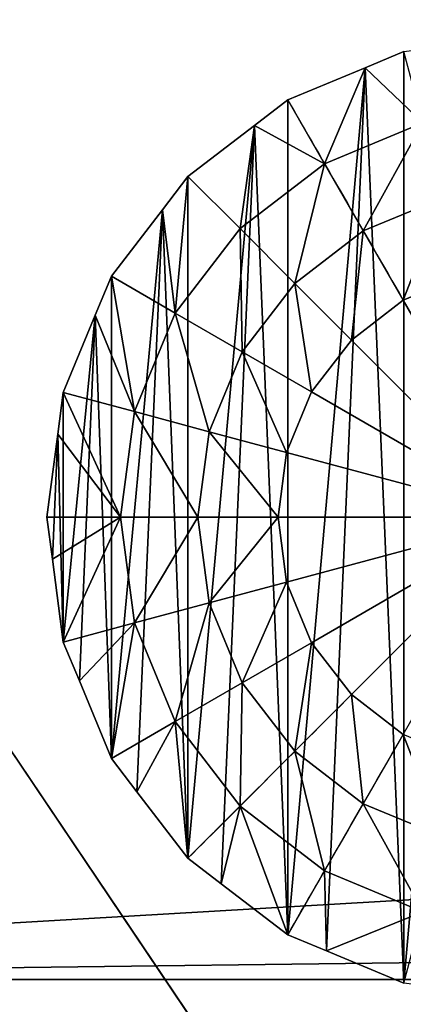
# Model space of a CAD drawing. Extents: x 0 to 1435, y -13 to 780.
# Drawn here: x 10 to 14, y 507 to 518 of the extents above; entities that cross this region are included whole.
import ezdxf

# ---------------------------------------------------------------- set-up
doc = ezdxf.new("R2010")
doc.units = 0
doc.layers.get('0').update_dxf_attribs({"color": 144, "linetype": 'CONTINUOUS'})

# ---------------------------------------------------------------- blocks, each defined once
blk = doc.blocks.new('COMPONENT_10')
at = {"color": 43}
mesh = blk.add_polyface(dxfattribs=at)
corners = [(0, 29.698, 96.619), (1435, 96.619, 29.698), (0, 96.619, 29.698), (1435, 29.698, 96.619)]
mesh.append_faces([[corners[k] for k in face] for face in [(0, 1, 2), (1, 0, 3)]], dxfattribs={"vtx0": -1, "color": 43})
mesh = blk.add_polyface(dxfattribs=at)
corners = [(1435, 0, 66.92), (0, 66.92), (1435, 66.92), (0, 0, 66.92)]
mesh.append_faces([[corners[k] for k in face] for face in [(0, 1, 2), (1, 0, 3)]], dxfattribs={"vtx0": -1, "color": 43})
blk = doc.blocks.new('COMPONENT_16')
at = {"color": 43}
mesh = blk.add_polyface(dxfattribs=at)
corners = [(91, 454), (0, 0), (0, 454), (91, 0)]
mesh.append_faces([[corners[k] for k in face] for face in [(0, 1, 2), (1, 0, 3)]], dxfattribs={"vtx0": -1, "color": 43})
mesh = blk.add_polyface(dxfattribs=at)
corners = [(91, 0, 42), (0, 436.603, 42), (0, 0, 42), (91, 436.603, 42)]
mesh.append_faces([[corners[k] for k in face] for face in [(0, 1, 2), (1, 0, 3)]], dxfattribs={"vtx0": -1, "color": 43})
blk = doc.blocks.new('COMPONENT_1')
at = {"color": 43}
blk.add_line((1435, 17.397), (0, 17.397), dxfattribs=at)
mesh = blk.add_polyface(dxfattribs=at)
corners = [(1435, 0, 42), (0, 135, 42), (0, 0, 42), (1435, 135, 42)]
mesh.append_faces([[corners[k] for k in face] for face in [(0, 1, 2), (1, 0, 3)]], dxfattribs={"vtx0": -1, "color": 43})
mesh = blk.add_polyface(dxfattribs=at)
corners = [(1435, 135), (0, 17.397), (0, 135), (1435, 17.397)]
mesh.append_faces([[corners[k] for k in face] for face in [(0, 1, 2), (1, 0, 3)]], dxfattribs={"vtx0": -1, "color": 43})
mesh = blk.add_polyface(dxfattribs=at)
corners = [(1435, 0, 42), (0, 17.397), (1435, 17.397), (0, 0, 42)]
mesh.append_faces([[corners[k] for k in face] for face in [(0, 1, 2), (1, 0, 3)]], dxfattribs={"vtx0": -1, "color": 43})
blk = doc.blocks.new('COMPONENT_12')
at = {"color": 43}
mesh = blk.add_polyface(dxfattribs=at)
corners = [(91, 151.5), (0, 16.5), (0, 151.5), (91, 16.5)]
mesh.append_faces([[corners[k] for k in face] for face in [(0, 1, 2), (1, 0, 3)]], dxfattribs={"vtx0": -1, "color": 43})
mesh = blk.add_polyface(dxfattribs=at)
corners = [(91, -0.897, 42), (0, 151.5, 42), (0, -0.897, 42), (91, 151.5, 42)]
mesh.append_faces([[corners[k] for k in face] for face in [(0, 1, 2), (1, 0, 3)]], dxfattribs={"vtx0": -1, "color": 43})
blk = doc.blocks.new('COMPONENT_18')
at = {"color": 43}
for p, q in [((4.612, 17.309, -0.072), (5.416, 17.643, -0.072)), ((3.009, 16.645, -0.072), (4.612, 17.309, -0.072)), ((2.318, 16.115, -0.072), (3.009, 16.645, -0.072)), ((0.941, 15.059, -0.072), (2.318, 16.115, -0.072)), ((0.411, 14.368, -0.072), (0.941, 15.059, -0.072)), ((-0.645, 12.991, -0.072), (0.411, 14.368, -0.072)), ((-0.979, 12.187, -0.072), (-0.645, 12.991, -0.072)), ((-1.643, 10.584, -0.072), (-0.979, 12.187, -0.072)), ((-1.756, 9.72, -0.072), (-1.643, 10.584, -0.072)), ((-1.983, 8, -0.072), (-1.756, 9.72, -0.072)), ((-1.869, 7.137, -0.072), (-1.983, 8, -0.072)), ((-1.643, 5.416, -0.072), (-1.869, 7.137, -0.072)), ((-1.309, 4.612, -0.072), (-1.643, 5.416, -0.072)), ((-0.645, 3.009, -0.072), (-1.309, 4.612, -0.072)), ((-0.115, 2.318, -0.072), (-0.645, 3.009, -0.072)), ((0.941, 0.941, -0.072), (-0.115, 2.318, -0.072)), ((1.632, 0.411, -0.072), (0.941, 0.941, -0.072)), ((3.009, -0.645, -0.072), (1.632, 0.411, -0.072)), ((3.813, -0.979, -0.072), (3.009, -0.645, -0.072)), ((5.416, -1.643, -0.072), (3.813, -0.979, -0.072))]:
    blk.add_line(p, q, dxfattribs=at)
at = {"color": 253}
for p, q in [((3.773, 15.321, 0.784), (5.812, 16.166, 0.784)), ((2.022, 13.978, 0.784), (3.773, 15.321, 0.784)), ((4.574, 13.934, 1.494), (6.227, 14.618, 1.494)), ((0.679, 12.227, 0.784), (2.022, 13.978, 0.784)), ((3.155, 12.845, 1.494), (4.574, 13.934, 1.494)), ((2.066, 11.426, 1.494), (3.155, 12.845, 1.494)), ((5.404, 12.496, 2.053), (6.656, 13.014, 2.053)), ((4.329, 11.671, 2.053), (5.404, 12.496, 2.053)), ((8, 8, 2.053), (5.404, 12.496, 2.053)), ((-0.166, 10.188, 0.784), (0.679, 12.227, 0.784)), ((3.504, 10.596, 2.053), (4.329, 11.671, 2.053)), ((4.329, 11.671, 2.053), (8, 8, 2.053)), ((1.382, 9.773, 1.494), (2.066, 11.426, 1.494)), ((2.986, 9.344, 2.053), (3.504, 10.596, 2.053)), ((8, 8, 2.053), (3.504, 10.596, 2.053)), ((-0.454, 8, 0.784), (-0.166, 10.188, 0.784)), ((1.148, 8, 1.494), (1.382, 9.773, 1.494)), ((2.809, 8, 2.053), (2.986, 9.344, 2.053)), ((8, 8, 2.053), (2.986, 9.344, 2.053)), ((-0.166, 5.812, 0.784), (-0.454, 8, 0.784)), ((1.382, 6.227, 1.494), (1.148, 8, 1.494)), ((2.986, 6.656, 2.053), (2.809, 8, 2.053)), ((2.809, 8, 2.053), (8, 8, 2.053)), ((8, 8, 2.053), (2.986, 6.656, 2.053)), ((8, 8, 2.053), (3.504, 5.404, 2.053)), ((4.329, 4.329, 2.053), (8, 8, 2.053)), ((3.504, 5.404, 2.053), (2.986, 6.656, 2.053)), ((2.066, 4.574, 1.494), (1.382, 6.227, 1.494)), ((0.679, 3.773, 0.784), (-0.166, 5.812, 0.784)), ((4.329, 4.329, 2.053), (3.504, 5.404, 2.053)), ((3.155, 3.155, 1.494), (2.066, 4.574, 1.494)), ((5.404, 3.504, 2.053), (4.329, 4.329, 2.053)), ((2.022, 2.022, 0.784), (0.679, 3.773, 0.784)), ((4.574, 2.066, 1.494), (3.155, 3.155, 1.494)), ((6.227, 1.382, 1.494), (4.574, 2.066, 1.494)), ((3.773, 0.679, 0.784), (2.022, 2.022, 0.784)), ((5.812, -0.166, 0.784), (3.773, 0.679, 0.784))]:
    blk.add_line(p, q, dxfattribs=at)
for points in [[(0.941, 15.059, -0.072), (2.022, 13.978, 0.784), (3.155, 12.845, 1.494), (4.329, 11.671, 2.053)], [(-0.645, 12.991, -0.072), (0.679, 12.227, 0.784), (2.066, 11.426, 1.494), (3.504, 10.596, 2.053)], [(-1.643, 10.584, -0.072), (-0.166, 10.188, 0.784), (1.382, 9.773, 1.494), (2.986, 9.344, 2.053)], [(-1.643, 5.416, -0.072), (-0.166, 5.812, 0.784), (1.382, 6.227, 1.494), (2.986, 6.656, 2.053)], [(-0.645, 3.009, -0.072), (0.679, 3.773, 0.784), (2.066, 4.574, 1.494), (3.504, 5.404, 2.053)]]:
    blk.add_polyline3d(points, dxfattribs=at)
at = {"color": 253, "extrusion": (0.866025, 0.5, -3.13129e-09)}
blk.add_arc((2.928, -16.116, 10.928), 18.896, 58.1092, 74.0546, dxfattribs=at)
at = {"color": 253, "extrusion": (-5.48639e-09, 1, -5.36849e-09)}
blk.add_arc((-8, -16.116, 8), 18.896, 58.1092, 74.0546, dxfattribs=at)
at = {"color": 253, "extrusion": (-0.707107, 0.707107, -3.43119e-09)}
blk.add_arc((-11.314, -16.116, 0), 18.896, 58.1092, 74.0546, dxfattribs=at)
at = {"color": 253, "extrusion": (-0.866025, 0.5, -2.23741e-09)}
blk.add_arc((-10.928, -16.116, -2.928), 18.896, 58.1092, 74.0546, dxfattribs=at)
at = {"color": 253}
mesh = blk.add_polyface(dxfattribs=at)
corners = [(-1.756, 9.72, -0.072), (-1.869, 7.137, -0.072), (-1.983, 8, -0.072), (-1.643, 5.416, -0.072), (-1.643, 10.584, -0.072), (-0.979, 12.187, -0.072), (-1.309, 4.612, -0.072), (-0.645, 3.009, -0.072), (-0.645, 12.991, -0.072), (0.411, 14.368, -0.072), (-0.115, 2.318, -0.072), (0.941, 0.941, -0.072), (0.941, 15.059, -0.072), (2.318, 16.115, -0.072), (1.632, 0.411, -0.072), (3.009, -0.645, -0.072), (3.009, 16.645, -0.072), (4.612, 17.309, -0.072), (3.813, -0.979, -0.072), (5.416, -1.643, -0.072), (5.416, 17.643, -0.072), (7.137, 17.869, -0.072), (6.28, -1.756, -0.072), (8, -1.983, -0.072), (8, 17.983, -0.072), (9.72, 17.756, -0.072), (8.863, -1.869, -0.072), (10.584, -1.643, -0.072), (10.584, 17.643, -0.072), (12.187, 16.979, -0.072), (11.388, -1.309, -0.072), (12.991, -0.645, -0.072), (12.991, 16.645, -0.072), (14.368, 15.589, -0.072), (13.682, -0.115, -0.072), (15.059, 0.941, -0.072), (15.059, 15.059, -0.072), (16.115, 13.682, -0.072), (15.589, 1.632, -0.072), (16.645, 3.009, -0.072), (16.645, 12.991, -0.072), (17.309, 11.388, -0.072), (16.979, 3.813, -0.072), (17.643, 5.416, -0.072), (17.643, 10.584, -0.072), (17.869, 8.863, -0.072), (17.756, 6.28, -0.072), (17.983, 8, -0.072)]
mesh.append_faces([[corners[k] for k in face] for face in [(0, 1, 2), (46, 45, 47)]], dxfattribs={"vtx0": -1, "color": 253})
mesh.append_faces([[corners[k] for k in face] for face in [(1, 0, 3), (3, 5, 6), (6, 5, 7), (7, 9, 10), (10, 9, 11), (11, 13, 14), (14, 13, 15), (15, 17, 18), (18, 17, 19), (19, 21, 22), (22, 21, 23), (23, 25, 26), (26, 25, 27), (27, 29, 30), (30, 29, 31), (31, 33, 34), (34, 33, 35), (35, 37, 38), (38, 37, 39), (39, 41, 42), (42, 41, 43), (43, 45, 46)]], dxfattribs={"vtx0": -1, "vtx1": -1, "color": 253})
mesh.append_faces([[corners[k] for k in face] for face in [(3, 0, 4), (3, 4, 5), (7, 5, 8), (7, 8, 9), (11, 9, 12), (11, 12, 13), (15, 13, 16), (15, 16, 17), (19, 17, 20), (19, 20, 21), (23, 21, 24), (23, 24, 25), (27, 25, 28), (27, 28, 29), (31, 29, 32), (31, 32, 33), (35, 33, 36), (35, 36, 37), (39, 37, 40), (39, 40, 41), (43, 41, 44), (43, 44, 45)]], dxfattribs={"vtx0": -1, "vtx2": -1, "color": 253})
mesh = blk.add_polyface(dxfattribs=at)
corners = [(3.773, 15.321, 0.784), (4.612, 17.309, -0.072), (3.009, 16.645, -0.072), (5.812, 16.166, 0.784), (5.416, 17.643, -0.072)]
mesh.append_faces([[corners[k] for k in face] for face in [(0, 1, 2), (1, 3, 4)]], dxfattribs={"vtx0": -1, "color": 253})
mesh.append_faces([[corners[k] for k in face] for face in [(1, 0, 3)]], dxfattribs={"vtx0": -1, "vtx2": -1, "color": 253})
mesh = blk.add_polyface(dxfattribs=at)
corners = [(2.022, 13.978, 0.784), (2.318, 16.115, -0.072), (0.941, 15.059, -0.072), (3.773, 15.321, 0.784), (3.009, 16.645, -0.072)]
mesh.append_faces([[corners[k] for k in face] for face in [(0, 1, 2), (1, 3, 4)]], dxfattribs={"vtx0": -1, "color": 253})
mesh.append_faces([[corners[k] for k in face] for face in [(1, 0, 3)]], dxfattribs={"vtx0": -1, "vtx2": -1, "color": 253})
mesh = blk.add_polyface(dxfattribs=at)
corners = [(4.574, 13.934, 1.494), (5.812, 16.166, 0.784), (3.773, 15.321, 0.784), (6.227, 14.618, 1.494)]
mesh.append_faces([[corners[k] for k in face] for face in [(0, 1, 2), (1, 0, 3)]], dxfattribs={"vtx0": -1, "color": 253})
mesh = blk.add_polyface(dxfattribs=at)
corners = [(3.155, 12.845, 1.494), (3.773, 15.321, 0.784), (2.022, 13.978, 0.784), (4.574, 13.934, 1.494)]
mesh.append_faces([[corners[k] for k in face] for face in [(0, 1, 2), (1, 0, 3)]], dxfattribs={"vtx0": -1, "color": 253})
mesh = blk.add_polyface(dxfattribs=at)
corners = [(0.679, 12.227, 0.784), (0.411, 14.368, -0.072), (-0.645, 12.991, -0.072), (0.941, 15.059, -0.072), (2.022, 13.978, 0.784)]
mesh.append_faces([[corners[k] for k in face] for face in [(0, 1, 2), (3, 0, 4)]], dxfattribs={"vtx0": -1, "color": 253})
mesh.append_faces([[corners[k] for k in face] for face in [(1, 0, 3)]], dxfattribs={"vtx0": -1, "vtx1": -1, "color": 253})
mesh = blk.add_polyface(dxfattribs=at)
corners = [(5.404, 12.496, 2.053), (6.227, 14.618, 1.494), (4.574, 13.934, 1.494), (6.656, 13.014, 2.053)]
mesh.append_faces([[corners[k] for k in face] for face in [(0, 1, 2), (1, 0, 3)]], dxfattribs={"vtx0": -1, "color": 253})
mesh = blk.add_polyface(dxfattribs=at)
corners = [(2.066, 11.426, 1.494), (2.022, 13.978, 0.784), (0.679, 12.227, 0.784), (3.155, 12.845, 1.494)]
mesh.append_faces([[corners[k] for k in face] for face in [(0, 1, 2), (1, 0, 3)]], dxfattribs={"vtx0": -1, "color": 253})
mesh = blk.add_polyface(dxfattribs=at)
corners = [(4.329, 11.671, 2.053), (4.574, 13.934, 1.494), (3.155, 12.845, 1.494), (5.404, 12.496, 2.053)]
mesh.append_faces([[corners[k] for k in face] for face in [(0, 1, 2), (1, 0, 3)]], dxfattribs={"vtx0": -1, "color": 253})
mesh = blk.add_polyface(dxfattribs=at)
corners = [(-0.166, 10.188, 0.784), (-0.979, 12.187, -0.072), (-1.643, 10.584, -0.072), (-0.645, 12.991, -0.072), (0.679, 12.227, 0.784)]
mesh.append_faces([[corners[k] for k in face] for face in [(0, 1, 2), (3, 0, 4)]], dxfattribs={"vtx0": -1, "color": 253})
mesh.append_faces([[corners[k] for k in face] for face in [(1, 0, 3)]], dxfattribs={"vtx0": -1, "vtx1": -1, "color": 253})
mesh = blk.add_polyface(dxfattribs=at)
corners = [(3.504, 10.596, 2.053), (3.155, 12.845, 1.494), (2.066, 11.426, 1.494), (4.329, 11.671, 2.053)]
mesh.append_faces([[corners[k] for k in face] for face in [(0, 1, 2), (1, 0, 3)]], dxfattribs={"vtx0": -1, "color": 253})
mesh = blk.add_polyface(dxfattribs=at)
corners = [(8, 8, 2.053), (6.656, 13.014, 2.053), (5.404, 12.496, 2.053)]
mesh.append_faces([[corners[k] for k in face] for face in [(0, 1, 2)]], dxfattribs={"color": 253})
mesh = blk.add_polyface(dxfattribs=at)
corners = [(8, 8, 2.053), (5.404, 12.496, 2.053), (4.329, 11.671, 2.053)]
mesh.append_faces([[corners[k] for k in face] for face in [(0, 1, 2)]], dxfattribs={"color": 253})
mesh = blk.add_polyface(dxfattribs=at)
corners = [(1.382, 9.773, 1.494), (0.679, 12.227, 0.784), (-0.166, 10.188, 0.784), (2.066, 11.426, 1.494)]
mesh.append_faces([[corners[k] for k in face] for face in [(0, 1, 2), (1, 0, 3)]], dxfattribs={"vtx0": -1, "color": 253})
mesh = blk.add_polyface(dxfattribs=at)
corners = [(8, 8, 2.053), (4.329, 11.671, 2.053), (3.504, 10.596, 2.053)]
mesh.append_faces([[corners[k] for k in face] for face in [(0, 1, 2)]], dxfattribs={"color": 253})
mesh = blk.add_polyface(dxfattribs=at)
corners = [(2.986, 9.344, 2.053), (2.066, 11.426, 1.494), (1.382, 9.773, 1.494), (3.504, 10.596, 2.053)]
mesh.append_faces([[corners[k] for k in face] for face in [(0, 1, 2), (1, 0, 3)]], dxfattribs={"vtx0": -1, "color": 253})
mesh = blk.add_polyface(dxfattribs=at)
corners = [(-0.454, 8, 0.784), (-1.756, 9.72, -0.072), (-1.983, 8, -0.072), (-1.643, 10.584, -0.072), (-0.166, 10.188, 0.784)]
mesh.append_faces([[corners[k] for k in face] for face in [(0, 1, 2), (3, 0, 4)]], dxfattribs={"vtx0": -1, "color": 253})
mesh.append_faces([[corners[k] for k in face] for face in [(1, 0, 3)]], dxfattribs={"vtx0": -1, "vtx1": -1, "color": 253})
mesh = blk.add_polyface(dxfattribs=at)
corners = [(8, 8, 2.053), (3.504, 10.596, 2.053), (2.986, 9.344, 2.053)]
mesh.append_faces([[corners[k] for k in face] for face in [(0, 1, 2)]], dxfattribs={"color": 253})
mesh = blk.add_polyface(dxfattribs=at)
corners = [(1.148, 8, 1.494), (-0.166, 10.188, 0.784), (-0.454, 8, 0.784), (1.382, 9.773, 1.494)]
mesh.append_faces([[corners[k] for k in face] for face in [(0, 1, 2), (1, 0, 3)]], dxfattribs={"vtx0": -1, "color": 253})
mesh = blk.add_polyface(dxfattribs=at)
corners = [(2.809, 8, 2.053), (1.382, 9.773, 1.494), (1.148, 8, 1.494), (2.986, 9.344, 2.053)]
mesh.append_faces([[corners[k] for k in face] for face in [(0, 1, 2), (1, 0, 3)]], dxfattribs={"vtx0": -1, "color": 253})
mesh = blk.add_polyface(dxfattribs=at)
corners = [(8, 8, 2.053), (2.986, 9.344, 2.053), (2.809, 8, 2.053)]
mesh.append_faces([[corners[k] for k in face] for face in [(0, 1, 2)]], dxfattribs={"color": 253})
mesh = blk.add_polyface(dxfattribs=at)
corners = [(-1.869, 7.137, -0.072), (-0.454, 8, 0.784), (-1.983, 8, -0.072), (-1.643, 5.416, -0.072), (-0.166, 5.812, 0.784)]
mesh.append_faces([[corners[k] for k in face] for face in [(0, 1, 2), (1, 3, 4)]], dxfattribs={"vtx0": -1, "color": 253})
mesh.append_faces([[corners[k] for k in face] for face in [(1, 0, 3)]], dxfattribs={"vtx0": -1, "vtx2": -1, "color": 253})
mesh = blk.add_polyface(dxfattribs=at)
corners = [(-0.166, 5.812, 0.784), (1.148, 8, 1.494), (-0.454, 8, 0.784), (1.382, 6.227, 1.494)]
mesh.append_faces([[corners[k] for k in face] for face in [(0, 1, 2), (1, 0, 3)]], dxfattribs={"vtx0": -1, "color": 253})
mesh = blk.add_polyface(dxfattribs=at)
corners = [(1.382, 6.227, 1.494), (2.809, 8, 2.053), (1.148, 8, 1.494), (2.986, 6.656, 2.053)]
mesh.append_faces([[corners[k] for k in face] for face in [(0, 1, 2), (1, 0, 3)]], dxfattribs={"vtx0": -1, "color": 253})
mesh = blk.add_polyface(dxfattribs=at)
corners = [(8, 8, 2.053), (2.809, 8, 2.053), (2.986, 6.656, 2.053)]
mesh.append_faces([[corners[k] for k in face] for face in [(0, 1, 2)]], dxfattribs={"color": 253})
mesh = blk.add_polyface(dxfattribs=at)
corners = [(8, 8, 2.053), (2.986, 6.656, 2.053), (3.504, 5.404, 2.053)]
mesh.append_faces([[corners[k] for k in face] for face in [(0, 1, 2)]], dxfattribs={"color": 253})
mesh = blk.add_polyface(dxfattribs=at)
corners = [(8, 8, 2.053), (3.504, 5.404, 2.053), (4.329, 4.329, 2.053)]
mesh.append_faces([[corners[k] for k in face] for face in [(0, 1, 2)]], dxfattribs={"color": 253})
mesh = blk.add_polyface(dxfattribs=at)
corners = [(8, 8, 2.053), (4.329, 4.329, 2.053), (5.404, 3.504, 2.053)]
mesh.append_faces([[corners[k] for k in face] for face in [(0, 1, 2)]], dxfattribs={"color": 253})
mesh = blk.add_polyface(dxfattribs=at)
corners = [(2.066, 4.574, 1.494), (2.986, 6.656, 2.053), (1.382, 6.227, 1.494), (3.504, 5.404, 2.053)]
mesh.append_faces([[corners[k] for k in face] for face in [(0, 1, 2), (1, 0, 3)]], dxfattribs={"vtx0": -1, "color": 253})
mesh = blk.add_polyface(dxfattribs=at)
corners = [(0.679, 3.773, 0.784), (1.382, 6.227, 1.494), (-0.166, 5.812, 0.784), (2.066, 4.574, 1.494)]
mesh.append_faces([[corners[k] for k in face] for face in [(0, 1, 2), (1, 0, 3)]], dxfattribs={"vtx0": -1, "color": 253})
mesh = blk.add_polyface(dxfattribs=at)
corners = [(-1.309, 4.612, -0.072), (-0.166, 5.812, 0.784), (-1.643, 5.416, -0.072), (-0.645, 3.009, -0.072), (0.679, 3.773, 0.784)]
mesh.append_faces([[corners[k] for k in face] for face in [(0, 1, 2), (1, 3, 4)]], dxfattribs={"vtx0": -1, "color": 253})
mesh.append_faces([[corners[k] for k in face] for face in [(1, 0, 3)]], dxfattribs={"vtx0": -1, "vtx2": -1, "color": 253})
mesh = blk.add_polyface(dxfattribs=at)
corners = [(3.155, 3.155, 1.494), (3.504, 5.404, 2.053), (2.066, 4.574, 1.494), (4.329, 4.329, 2.053)]
mesh.append_faces([[corners[k] for k in face] for face in [(0, 1, 2), (1, 0, 3)]], dxfattribs={"vtx0": -1, "color": 253})
mesh = blk.add_polyface(dxfattribs=at)
corners = [(2.022, 2.022, 0.784), (2.066, 4.574, 1.494), (0.679, 3.773, 0.784), (3.155, 3.155, 1.494)]
mesh.append_faces([[corners[k] for k in face] for face in [(0, 1, 2), (1, 0, 3)]], dxfattribs={"vtx0": -1, "color": 253})
mesh = blk.add_polyface(dxfattribs=at)
corners = [(4.574, 2.066, 1.494), (4.329, 4.329, 2.053), (3.155, 3.155, 1.494), (5.404, 3.504, 2.053)]
mesh.append_faces([[corners[k] for k in face] for face in [(0, 1, 2), (1, 0, 3)]], dxfattribs={"vtx0": -1, "color": 253})
mesh = blk.add_polyface(dxfattribs=at)
corners = [(-0.115, 2.318, -0.072), (0.679, 3.773, 0.784), (-0.645, 3.009, -0.072), (0.941, 0.941, -0.072), (2.022, 2.022, 0.784)]
mesh.append_faces([[corners[k] for k in face] for face in [(0, 1, 2), (1, 3, 4)]], dxfattribs={"vtx0": -1, "color": 253})
mesh.append_faces([[corners[k] for k in face] for face in [(1, 0, 3)]], dxfattribs={"vtx0": -1, "vtx2": -1, "color": 253})
mesh = blk.add_polyface(dxfattribs=at)
corners = [(6.227, 1.382, 1.494), (5.404, 3.504, 2.053), (4.574, 2.066, 1.494), (6.656, 2.986, 2.053)]
mesh.append_faces([[corners[k] for k in face] for face in [(0, 1, 2), (1, 0, 3)]], dxfattribs={"vtx0": -1, "color": 253})
mesh = blk.add_polyface(dxfattribs=at)
corners = [(3.773, 0.679, 0.784), (3.155, 3.155, 1.494), (2.022, 2.022, 0.784), (4.574, 2.066, 1.494)]
mesh.append_faces([[corners[k] for k in face] for face in [(0, 1, 2), (1, 0, 3)]], dxfattribs={"vtx0": -1, "color": 253})
mesh = blk.add_polyface(dxfattribs=at)
corners = [(5.812, -0.166, 0.784), (4.574, 2.066, 1.494), (3.773, 0.679, 0.784), (6.227, 1.382, 1.494)]
mesh.append_faces([[corners[k] for k in face] for face in [(0, 1, 2), (1, 0, 3)]], dxfattribs={"vtx0": -1, "color": 253})
mesh = blk.add_polyface(dxfattribs=at)
corners = [(1.632, 0.411, -0.072), (2.022, 2.022, 0.784), (0.941, 0.941, -0.072), (3.009, -0.645, -0.072), (3.773, 0.679, 0.784)]
mesh.append_faces([[corners[k] for k in face] for face in [(0, 1, 2), (1, 3, 4)]], dxfattribs={"vtx0": -1, "color": 253})
mesh.append_faces([[corners[k] for k in face] for face in [(1, 0, 3)]], dxfattribs={"vtx0": -1, "vtx2": -1, "color": 253})
mesh = blk.add_polyface(dxfattribs=at)
corners = [(3.813, -0.979, -0.072), (3.773, 0.679, 0.784), (3.009, -0.645, -0.072), (5.812, -0.166, 0.784), (5.416, -1.643, -0.072)]
mesh.append_faces([[corners[k] for k in face] for face in [(0, 1, 2), (3, 0, 4)]], dxfattribs={"vtx0": -1, "color": 253})
mesh.append_faces([[corners[k] for k in face] for face in [(1, 0, 3)]], dxfattribs={"vtx0": -1, "vtx1": -1, "color": 253})
blk = doc.blocks.new('COMPONENT_17')
at = {"color": 13, "extrusion": (2.59164e-29, 0.707107, 0.707107), "xscale": 0.500864329474247, "yscale": 0.5008643294742467, "zscale": -0.5008643294742465, "rotation": 180}
blk.add_blockref('COMPONENT_18', (14.007, 14.214, 20.207), dxfattribs=at)
at = {"color": 9}
mesh = blk.add_polyface(dxfattribs=at)
corners = [(60, 0.707, 29.284), (-20, 28.991, 1), (-20, 0.707, 29.284), (60, 28.991, 1)]
mesh.append_faces([[corners[k] for k in face] for face in [(0, 1, 2), (1, 0, 3)]], dxfattribs={"vtx0": -1, "color": 9})
mesh = blk.add_polyface(dxfattribs=at)
corners = [(60, 28.284, 0.293), (-20, 0, 28.577), (-20, 28.284, 0.293), (60, 0, 28.577)]
mesh.append_faces([[corners[k] for k in face] for face in [(0, 1, 2), (1, 0, 3)]], dxfattribs={"vtx0": -1, "color": 9})

msp = doc.modelspace()

# ---------------------------------------------------------------- block references
at = {"extrusion": (0, 0.707107, 0.707107), "zscale": -1, "rotation": 180}
msp.add_blockref('COMPONENT_16', (0, 307.952, 925.731), dxfattribs=at)
at = {"color": 43, "extrusion": (0, -0.707107, 0.707107), "zscale": -1}
msp.add_blockref('COMPONENT_1', (0, 422.813, -277.57), dxfattribs=at)
at = {"color": 43, "extrusion": (2.59164e-29, -0.707107, 0.707107), "rotation": 360}
msp.add_blockref('COMPONENT_17', (25.5, 376.424, -362.57), dxfattribs=at)
msp.add_blockref('COMPONENT_10', (0, 456.864, 666.604))
at = {"color": 43, "extrusion": (0, -1.80411e-14, -1), "rotation": 180}
for name, p in [('COMPONENT_12', (0, 541.444, -73.004)), ('COMPONENT_1', (0, 524.944, -115.004))]:
    msp.add_blockref(name, p, dxfattribs=at)

doc.saveas('drawing.dxf')
